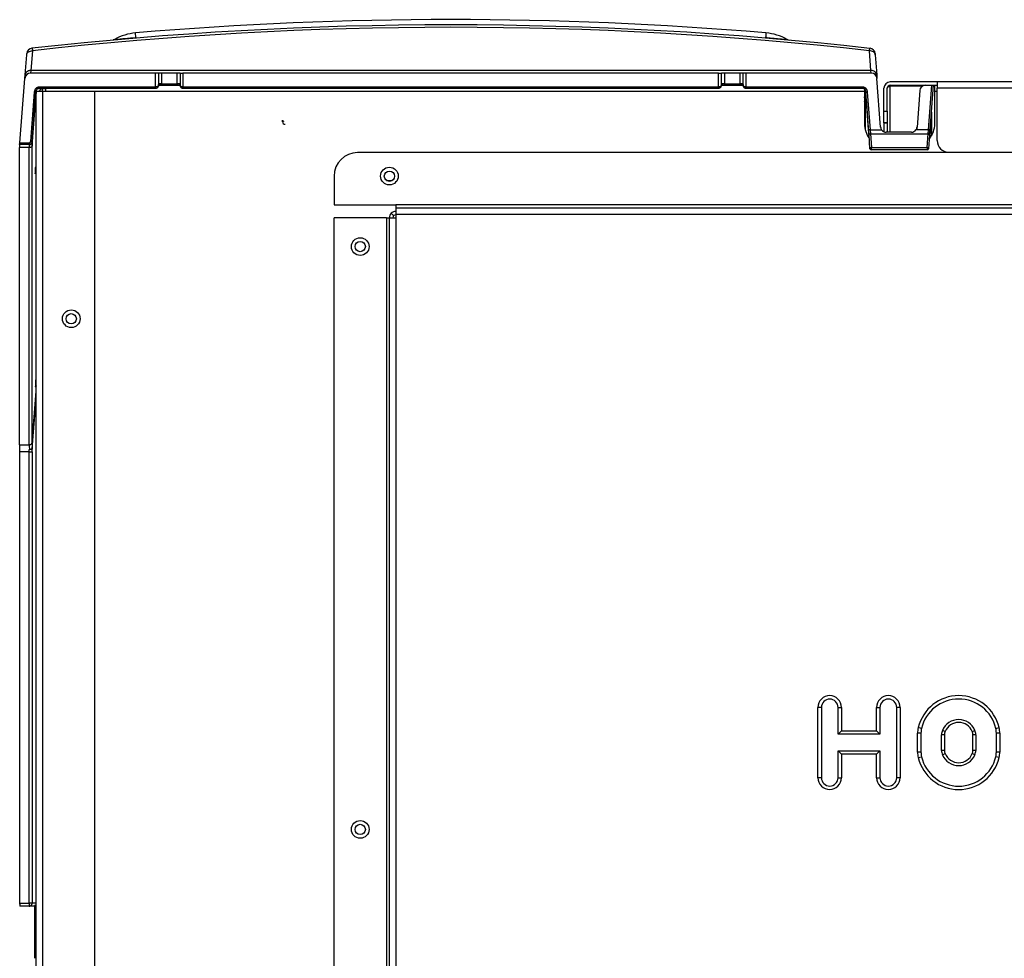
# Model space of a CAD drawing. Extents: x -24.2 to 62.3, y -24.5 to 28.9.
# Drawn here: x 39 to 49.5, y -8.2 to 1.9 of the extents above; entities that cross this region are included whole.
import ezdxf

# ---------------------------------------------------------------- set-up
doc = ezdxf.new("R2010")
doc.units = 0
doc.header["$MEASUREMENT"] = 0
for name, color, linetype in [('BOARD__BACK_', 7, 'CONTINUOUS'), ('DEFAULT', 7, 'CONTINUOUS'), ('JKD6589', 7, 'CONTINUOUS'), ('JKD6659', 7, 'CONTINUOUS'), ('JKD6983', 7, 'CONTINUOUS'), ('JKD6988', 7, 'CONTINUOUS'), ('JKD6993', 7, 'CONTINUOUS'), ('MSC2210', 7, 'CONTINUOUS')]:
    doc.layers.add(name, color=color, linetype=linetype)

# ---------------------------------------------------------------- blocks, each defined once
blk = doc.blocks.new('SE3')
at = {"layer": 'BOARD__BACK_', "color": 7, "linetype": 'CONTINUOUS'}
blk.add_line((42.892, 0.141), (42.954, 0.141), dxfattribs=at)
at = {"layer": 'JKD6589', "color": 7, "linetype": 'CONTINUOUS'}
for p, q in [((60.512, 0.437), (42.584, 0.437)), ((42.334, 0.187), (42.334, -0.12)), ((42.334, -0.12), (42.991, -0.12)), ((42.968, -0.234), (42.943, -0.209)), ((42.991, -0.12), (42.991, -0.152)), ((60.105, -0.12), (42.991, -0.12)), ((42.991, -0.152), (42.991, -0.22)), ((42.991, -0.152), (60.105, -0.152)), ((42.891, -0.257), (42.334, -0.257)), ((42.334, -13.021), (42.334, -0.257)), ((42.891, -0.257), (42.923, -0.257)), ((42.891, -0.257), (42.891, -13.271)), ((42.923, -0.257), (42.991, -0.257)), ((42.923, -11.485), (42.923, -0.257)), ((42.991, -0.225), (42.968, -0.234)), ((42.991, -0.22), (42.991, -0.257)), ((42.991, -0.22), (60.105, -0.22)), ((42.991, -0.257), (42.991, -11.485)), ((47.491, -6.227), (47.491, -5.477)), ((47.527, -5.477), (47.491, -5.477)), ((47.527, -5.477), (47.527, -6.227)), ((47.705, -5.763), (47.705, -5.477)), ((47.705, -5.477), (47.741, -5.477)), ((47.741, -5.477), (47.741, -5.727)), ((48.116, -5.727), (48.116, -5.477)), ((48.116, -5.477), (48.152, -5.477)), ((48.152, -5.477), (48.152, -5.763)), ((48.33, -6.227), (48.33, -5.477)), ((48.366, -5.477), (48.33, -5.477)), ((48.366, -5.477), (48.366, -6.227)), ((47.705, -5.763), (47.741, -5.727)), ((48.152, -5.763), (47.705, -5.763)), ((47.741, -5.727), (48.116, -5.727)), ((48.116, -5.727), (48.152, -5.763)), ((48.553, -5.954), (48.553, -5.751)), ((48.589, -5.751), (48.553, -5.751)), ((48.595, -5.701), (48.56, -5.693)), ((48.589, -5.751), (48.589, -5.954)), ((48.808, -5.936), (48.808, -5.769)), ((48.839, -5.769), (48.808, -5.769)), ((48.846, -5.735), (48.817, -5.723)), ((48.839, -5.769), (48.839, -5.936)), ((49.135, -5.735), (49.164, -5.723)), ((49.142, -5.936), (49.142, -5.769)), ((49.173, -5.769), (49.142, -5.769)), ((49.173, -5.769), (49.173, -5.936)), ((49.386, -5.701), (49.421, -5.693)), ((49.392, -5.954), (49.392, -5.751)), ((49.428, -5.751), (49.392, -5.751)), ((49.428, -5.751), (49.428, -5.954)), ((47.705, -6.227), (47.705, -5.941)), ((47.705, -5.941), (48.152, -5.941)), ((47.705, -5.941), (47.741, -5.977)), ((48.116, -5.977), (47.741, -5.977)), ((47.741, -5.977), (47.741, -6.227)), ((48.116, -5.977), (48.152, -5.941)), ((48.116, -6.227), (48.116, -5.977)), ((48.152, -5.941), (48.152, -6.227)), ((48.589, -5.954), (48.553, -5.954)), ((48.839, -5.936), (48.808, -5.936)), ((48.817, -5.982), (48.846, -5.97)), ((49.164, -5.982), (49.135, -5.97)), ((49.173, -5.936), (49.142, -5.936)), ((49.428, -5.954), (49.392, -5.954)), ((48.56, -6.012), (48.595, -6.004)), ((49.421, -6.012), (49.386, -6.004)), ((47.527, -6.227), (47.491, -6.227)), ((47.705, -6.227), (47.741, -6.227)), ((48.116, -6.227), (48.152, -6.227)), ((48.366, -6.227), (48.33, -6.227))]:
    blk.add_line(p, q, dxfattribs=at)
for centre in [(42.923, 0.187), (42.612, -0.565), (42.612, -6.778)]:
    blk.add_circle(centre, 0.094, dxfattribs=at)
for centre, radius, start, end in [((42.584, 0.187), 0.25, 90, 180), ((42.991, -0.257), 0.068, 134.9314, 180), ((42.991, -0.257), 0.068, 90, 134.9314), ((42.991, -0.257), 0.032, 134.9314, 180), ((47.616, -5.477), 0.125, 0, 180), ((47.616, -5.477), 0.089, 0, 180), ((48.241, -5.477), 0.125, 0, 180), ((48.241, -5.477), 0.089, 0, 180), ((48.991, -5.795), 0.443, 13.3512, 166.6488), ((48.991, -5.795), 0.407, 13.3512, 166.6488), ((48.991, -5.795), 0.188, 22.6199, 157.3801), ((48.991, -5.795), 0.157, 22.6199, 157.3801), ((48.803, -5.751), 0.25, 166.6488, 180), ((48.803, -5.751), 0.214, 166.6488, 180), ((48.928, -5.769), 0.12, 157.3801, 180), ((48.928, -5.769), 0.089, 157.3801, 180), ((49.053, -5.769), 0.089, 0, 22.6199), ((49.053, -5.769), 0.12, 0, 22.6199), ((49.178, -5.751), 0.214, 0, 13.3512), ((49.178, -5.751), 0.25, 0, 13.3512), ((48.803, -5.954), 0.25, 180, 193.3512), ((48.803, -5.954), 0.214, 180, 193.3512), ((48.928, -5.936), 0.12, 180, 202.6199), ((48.991, -5.91), 0.188, 202.6199, 337.3801), ((48.928, -5.936), 0.089, 180, 202.6199), ((48.991, -5.91), 0.157, 202.6199, 337.3801), ((49.053, -5.936), 0.089, 337.3801, 360), ((49.053, -5.936), 0.12, 337.3801, 360), ((49.178, -5.954), 0.214, 346.6488, 360), ((49.178, -5.954), 0.25, 346.6488, 360), ((48.991, -5.91), 0.443, 193.3512, 346.6488), ((48.991, -5.91), 0.407, 193.3512, 346.6488), ((47.616, -6.227), 0.125, 180, 360), ((47.616, -6.227), 0.089, 180, 360), ((48.241, -6.227), 0.125, 180, 360), ((48.241, -6.227), 0.089, 180, 360)]:
    blk.add_arc(centre, radius, start, end, dxfattribs=at)
at = {"layer": 'JKD6659', "color": 7, "linetype": 'CONTINUOUS'}
for p, q in [((39.157, -11.307), (39.157, 1.087)), ((39.225, 1.087), (39.157, 1.087)), ((39.223, 1.119), (39.225, 1.119)), ((39.225, 1.119), (39.261, 1.119)), ((39.225, 1.087), (39.225, 1.119)), ((39.225, 1.119), (39.261, 1.119)), ((39.782, 1.087), (39.225, 1.087)), ((39.225, 1.087), (39.225, -11.307)), ((39.782, -11.307), (39.782, 1.087))]:
    blk.add_line(p, q, dxfattribs=at)
blk.add_circle((39.532, -1.334), 0.094, dxfattribs=at)
blk.add_arc((39.225, 1.087), 0.032, 90, 180, dxfattribs=at)
blk.add_rational_spline([(39.225, 1.119), (39.193, 1.119), (39.193, 1.087)], [1, 0.707106781186, 1], degree=2, dxfattribs=at)
at = {"layer": 'JKD6983', "color": 7, "linetype": 'CONTINUOUS'}
for p, q in [((40.462, 1.155), (40.693, 1.155)), ((46.462, 1.155), (46.693, 1.155)), ((48.736, 1.087), (48.736, 1.155)), ((39.261, 1.087), (39.261, 1.123)), ((47.986, 1.087), (39.782, 1.087)), ((47.986, 1.115), (47.986, 1.087)), ((47.986, 1.087), (47.986, 0.744)), ((48.761, 1.087), (48.736, 1.087)), ((48.736, 0.744), (48.736, 1.087))]:
    blk.add_line(p, q, dxfattribs=at)
for centre in [(42.923, 0.185), (42.612, -0.565), (39.532, -1.334), (42.612, -6.778)]:
    blk.add_circle(centre, 0.0545, dxfattribs=at)
for centre, start, end in [((48.236, 0.744), 180, 218.1686), ((48.486, 0.744), 319.8198, 360)]:
    blk.add_arc(centre, 0.25, start, end, dxfattribs=at)
at = {"layer": 'JKD6988', "color": 7, "linetype": 'CONTINUOUS'}
for p, q in [((48.761, 1.191), (48.261, 1.191)), ((48.261, 1.145), (48.261, 1.155)), ((48.261, 1.155), (48.635, 1.155)), ((48.719, 1.155), (48.761, 1.155)), ((61.947, 1.191), (48.761, 1.191)), ((48.761, 1.191), (48.761, 1.123)), ((48.193, 0.878), (48.193, 1.123)), ((48.229, 0.878), (48.229, 1.123)), ((48.603, 1.145), (48.261, 1.145)), ((48.261, 0.655), (48.261, 1.145)), ((48.736, 1.145), (48.718, 1.145)), ((61.979, 1.123), (48.761, 1.123)), ((48.761, 0.566), (48.761, 1.123)), ((48.193, 0.878), (48.229, 0.878)), ((48.193, 0.753), (48.193, 0.878)), ((48.229, 0.878), (48.229, 0.753)), ((48.229, 0.753), (48.193, 0.753)), ((48.193, 0.753), (48.193, 0.661)), ((48.193, 0.753), (48.193, 0.753)), ((48.193, 0.753), (48.229, 0.753)), ((48.229, 0.753), (48.229, 0.753)), ((48.229, 0.753), (48.229, 0.655)), ((48.886, 0.441), (61.979, 0.441))]:
    blk.add_line(p, q, dxfattribs=at)
for centre, radius, start, end in [((48.261, 1.123), 0.068, 90, 180), ((48.261, 1.123), 0.032, 90, 180), ((48.886, 0.566), 0.125, 180, 270)]:
    blk.add_arc(centre, radius, start, end, dxfattribs=at)
blk.add_open_spline([(48.229, 1.122), (48.229, 1.124), (48.229, 1.127), (48.23, 1.13), (48.232, 1.132), (48.234, 1.135), (48.237, 1.137), (48.24, 1.14), (48.243, 1.142), (48.247, 1.143), (48.25, 1.144), (48.254, 1.145), (48.259, 1.145), (48.261, 1.145)], degree=3, knots=[0, 0, 0, 0, 0.125, 0.25, 0.25, 0.375, 0.5, 0.5, 0.625, 0.75, 0.75, 0.875, 1, 1, 1, 1], dxfattribs=at)
at = {"layer": 'JKD6993', "color": 7, "linetype": 'CONTINUOUS'}
for p, q in [((39.141, -7.589), (39.141, -8.083)), ((39.157, -7.589), (39.141, -7.589)), ((39.141, -8.083), (39.141, -8.152)), ((39.141, -8.083), (39.157, -8.083))]:
    blk.add_line(p, q, dxfattribs=at)
at = {"layer": 'MSC2210', "color": 7, "linetype": 'CONTINUOUS'}
for p, q in [((40.222, 1.664), (40.218, 1.713)), ((39.992, 1.644), (39.98, 1.639)), ((40.222, 1.664), (40.222, 1.659)), ((46.932, 1.659), (46.933, 1.664)), ((47.175, 1.639), (47.163, 1.644)), ((47.175, 1.639), (47.187, 1.636)), ((39.041, 1.268), (39.057, 1.48)), ((39.057, 1.48), (39.058, 1.493)), ((39.119, 1.523), (39.102, 1.312)), ((48.055, 1.312), (48.04, 1.522)), ((48.101, 1.492), (48.102, 1.479)), ((48.102, 1.479), (48.117, 1.268)), ((39.037, 1.228), (39.041, 1.268)), ((39.102, 1.312), (39.099, 1.285)), ((40.431, 1.285), (39.099, 1.285)), ((48.055, 1.312), (39.102, 1.312)), ((40.431, 1.138), (40.431, 1.285)), ((40.461, 1.285), (40.431, 1.285)), ((40.493, 1.285), (40.461, 1.285)), ((40.461, 1.285), (40.461, 1.149)), ((40.662, 1.285), (40.493, 1.285)), ((40.493, 1.285), (40.493, 1.17)), ((40.694, 1.285), (40.662, 1.285)), ((40.662, 1.17), (40.662, 1.285)), ((40.694, 1.285), (40.694, 1.149)), ((40.694, 1.285), (40.723, 1.285)), ((46.431, 1.285), (40.723, 1.285)), ((40.723, 1.285), (40.723, 1.138)), ((46.431, 1.138), (46.431, 1.285)), ((46.431, 1.285), (46.461, 1.285)), ((46.493, 1.285), (46.461, 1.285)), ((46.461, 1.149), (46.461, 1.285)), ((46.662, 1.285), (46.493, 1.285)), ((46.493, 1.285), (46.493, 1.17)), ((46.694, 1.285), (46.662, 1.285)), ((46.662, 1.17), (46.662, 1.285)), ((46.723, 1.285), (46.694, 1.285)), ((46.694, 1.149), (46.694, 1.285)), ((46.723, 1.285), (46.723, 1.138)), ((48.059, 1.285), (46.723, 1.285)), ((48.059, 1.285), (48.055, 1.312)), ((48.117, 1.268), (48.12, 1.227)), ((38.984, 0.54), (39.037, 1.228)), ((40.462, 1.16), (40.461, 1.149)), ((40.461, 1.146), (40.463, 1.16)), ((40.478, 1.155), (40.462, 1.155)), ((40.493, 1.17), (40.465, 1.17)), ((40.493, 1.17), (40.662, 1.17)), ((40.69, 1.17), (40.662, 1.17)), ((40.693, 1.155), (40.677, 1.155)), ((40.694, 1.149), (40.692, 1.16)), ((40.692, 1.16), (40.694, 1.146)), ((46.462, 1.16), (46.461, 1.149)), ((46.461, 1.146), (46.463, 1.16)), ((46.478, 1.155), (46.462, 1.155)), ((46.493, 1.17), (46.465, 1.17)), ((46.493, 1.17), (46.662, 1.17)), ((46.69, 1.17), (46.662, 1.17)), ((46.693, 1.155), (46.677, 1.155)), ((46.694, 1.149), (46.692, 1.16)), ((46.692, 1.16), (46.694, 1.146)), ((48.159, 0.71), (48.12, 1.227)), ((48.635, 1.155), (48.704, 1.155)), ((48.669, 0.68), (48.704, 1.155)), ((48.719, 1.155), (48.684, 0.679)), ((48.704, 1.155), (48.719, 1.155)), ((39.1, 0.554), (39.141, 1.083)), ((39.115, 0.552), (39.156, 1.082)), ((39.141, 1.083), (39.156, 1.082)), ((39.157, 1.088), (39.154, 1.043)), ((39.188, 1.138), (40.431, 1.138)), ((39.188, 1.126), (39.188, 1.138)), ((39.188, 1.123), (39.188, 1.126)), ((39.188, 1.123), (40.432, 1.123)), ((40.431, 1.138), (40.431, 1.123)), ((40.723, 1.138), (46.431, 1.138)), ((40.723, 1.123), (40.723, 1.138)), ((40.723, 1.123), (46.432, 1.123)), ((46.431, 1.138), (46.431, 1.123)), ((46.723, 1.138), (47.969, 1.138)), ((46.723, 1.123), (47.969, 1.123)), ((47.969, 1.138), (47.969, 1.123)), ((47.969, 1.123), (47.969, 1.123)), ((48.002, 1.043), (47.997, 1.109)), ((48.001, 1.082), (48.016, 1.083)), ((48.031, 0.679), (48.001, 1.082)), ((48.016, 1.083), (48.046, 0.68)), ((48.575, 1.099), (48.547, 0.71)), ((39.114, 0.509), (39.151, 0.978)), ((39.151, 1.001), (39.151, 0.978)), ((47.986, 1.031), (47.987, 1.031)), ((47.989, 1.01), (47.986, 1.01)), ((47.986, 0.988), (47.989, 0.988)), ((47.986, 0.983), (47.989, 0.983)), ((47.989, 1.013), (47.989, 1.01)), ((47.989, 0.988), (47.989, 1.01)), ((47.997, 0.684), (47.997, 0.975)), ((48.002, 0.987), (48.003, 0.976)), ((48.004, 1.007), (48.034, 0.602)), ((48.004, 1.001), (48.004, 1.007)), ((48.004, 0.978), (48.004, 1.001)), ((48.701, 0.869), (48.682, 0.614)), ((48.701, 0.869), (48.701, 0.616)), ((41.784, 0.767), (41.784, 0.784)), ((48.046, 0.68), (48.031, 0.679)), ((48.035, 0.626), (48.031, 0.679)), ((48.033, 0.651), (48.034, 0.613)), ((48.046, 0.68), (48.17, 0.68)), ((48.046, 0.68), (48.05, 0.637)), ((48.05, 0.637), (48.665, 0.637)), ((48.05, 0.637), (48.06, 0.49)), ((48.487, 0.655), (48.218, 0.655)), ((48.669, 0.68), (48.535, 0.68)), ((48.654, 0.49), (48.665, 0.637)), ((48.665, 0.637), (48.669, 0.68)), ((48.684, 0.679), (48.669, 0.68)), ((48.68, 0.626), (48.684, 0.679)), ((48.683, 0.66), (48.682, 0.614)), ((48.683, 0.667), (48.683, 0.66)), ((48.685, 0.701), (48.685, 0.698)), ((38.982, 0.525), (38.984, 0.54)), ((39.085, 0.525), (38.982, 0.525)), ((38.984, 0.54), (39.085, 0.54)), ((39.085, 0.54), (39.085, 0.525)), ((39.115, 0.552), (39.1, 0.554)), ((39.105, 0.531), (39.111, 0.539)), ((39.112, 0.538), (39.112, 0.541)), ((48.045, 0.479), (48.035, 0.626)), ((48.68, 0.626), (48.669, 0.479)), ((48.682, 0.614), (48.682, 0.589)), ((38.982, -2.677), (38.982, 0.491)), ((39.084, 0.491), (38.982, 0.491)), ((39.084, -2.677), (39.084, 0.491)), ((39.114, -2.657), (39.114, 0.509)), ((48.06, 0.49), (48.654, 0.49)), ((48.06, 0.465), (48.06, 0.49)), ((48.654, 0.465), (48.06, 0.465)), ((48.654, 0.49), (48.654, 0.465)), ((39.148, 0.243), (39.148, 0.22)), ((39.151, -2.03), (39.151, -2.052)), ((39.114, -2.657), (39.157, -2.107)), ((39.114, -2.722), (39.157, -2.183)), ((38.982, -2.677), (38.982, -2.753)), ((38.982, -2.677), (39.084, -2.677)), ((39.085, -2.753), (39.085, -2.728)), ((39.115, -2.753), (39.114, -2.722)), ((39.085, -2.753), (38.982, -2.753)), ((38.982, -2.753), (38.982, -7.565)), ((39.085, -7.565), (39.085, -2.753)), ((39.085, -2.753), (39.115, -2.753)), ((39.115, -2.753), (39.115, -7.565)), ((38.982, -7.565), (39.085, -7.565)), ((39.085, -7.595), (38.985, -7.595)), ((39.115, -7.565), (39.085, -7.565)), ((39.085, -7.565), (39.085, -7.595)), ((39.14, -7.595), (39.085, -7.595)), ((39.157, -7.565), (39.115, -7.565)), ((39.141, -7.595), (39.14, -7.595))]:
    blk.add_line(p, q, dxfattribs=at)
for centre, radius, start, end in [((43.577, -38.2), 39.999, 83.586, 96.408), ((43.577, -38.2), 40.055, 85.1886, 94.8113), ((43.577, -38.107), 39.88, 83.5753, 96.4189), ((40.265, 1.155), 0.56, 94.7858, 119.173), ((74.289, -0.614), 27.451, 175.1365, 175.2401), ((46.89, 1.155), 0.56, 60.8321, 85.2146), ((39.12, 1.488), 0.062, 96.4074, 175.5218), ((48.039, 1.488), 0.062, 4.239, 83.5858), ((39.099, 1.223), 0.062, 90, 175.5216), ((48.059, 1.223), 0.062, 4.2388, 90), ((48.635, 1.095), 0.06, 90, 175.7612), ((40.432, 1.152), 0.0296, 267.7855, 331.5255), ((40.723, 1.152), 0.0294, 188.6045, 272.1782), ((46.432, 1.152), 0.0296, 267.7855, 331.5246), ((46.723, 1.152), 0.0294, 188.6097, 272.1789), ((40.076, 0.969), 0.925, 175.4157, 178.0464), ((39.166, 0.968), 0.0149, 129.4881, 134.8293), ((47.801, 1.003), 0.188, 3.1652, 8.5986), ((47.989, 0.968), 0.0149, 45.1738, 90.5034), ((47.296, 0.992), 0.708, 1.2613, 4.1434), ((41.811, 0.767), 0.0275, 179.2172, 275.2129), ((48.218, 0.715), 0.06, 184.2388, 215.8618), ((48.218, 0.715), 0.06, 215.8468, 270.0062), ((48.487, 0.715), 0.06, 269.9938, 324.1532), ((48.487, 0.715), 0.06, 324.1382, 355.7612), ((23.324, 0.508), 15.659, 359.9376, 0.0624), ((39.085, 0.555), 0.015, 270, 355.5216), ((39.085, 0.555), 0.03, 270, 355.5216), ((39.085, 0.551), 0.0295, 268.8925, 354.6604), ((39.085, 0.555), 0.03, 299.4675, 312.7522), ((39.947, 0.517), 0.833, 177.8867, 180.5307), ((39.569, 0.497), 0.485, 177.1057, 180.7067), ((48.06, 0.48), 0.015, 184.2388, 270), ((48.654, 0.48), 0.015, 270, 355.7612), ((39.835, 0.237), 0.687, 176.8257, 179.5632), ((39.835, 0.237), 0.687, 176.0408, 176.8257), ((39.163, 0.21), 0.0149, 116.9544, 134.8656), ((39.779, -2.03), 0.628, 176.0568, 179.1102), ((39.779, -2.03), 0.628, 179.1102, 180.0245), ((39.166, -2.062), 0.015, 134.8472, 185.0304), ((39.167, -2.062), 0.015, 131.057, 133.0502), ((42.424, -2.675), 3.339, 180.034, 180.9211), ((45.289, -2.652), 6.175, 180.0501, 180.6521)]:
    blk.add_arc(centre, radius, start, end, dxfattribs=at)
for points, degree, knots in [([(39.991, 1.644), (39.991, 1.644), (39.999, 1.644), (40.032, 1.647), (40.073, 1.651), (40.095, 1.653), (40.118, 1.655), (40.143, 1.657), (40.168, 1.659), (40.195, 1.661), (40.213, 1.663), (40.222, 1.664)], 3, [0.4992827, 0.4992827, 0.4992827, 0.4992827, 0.5788616, 0.7418796, 0.7787964, 0.81569, 0.8525711, 0.8894558, 0.926299, 0.9631121, 1, 1, 1, 1]), ([(46.933, 1.664), (46.948, 1.662), (46.978, 1.66), (47.021, 1.656), (47.08, 1.651), (47.141, 1.646), (47.162, 1.644), (47.163, 1.644), (47.163, 1.644)], 3, [0, 0, 0, 0, 0.0616103, 0.1230652, 0.1846403, 0.3330399, 0.4815311, 0.4997272, 0.4997272, 0.4997272, 0.4997272]), ([(39.057, 1.48), (39.058, 1.486), (39.06, 1.491), (39.066, 1.502), (39.071, 1.507), (39.082, 1.515), (39.089, 1.518), (39.103, 1.522), (39.111, 1.523), (39.119, 1.523)], 3, [0, 0, 0, 0, 0.25, 0.25, 0.5, 0.5, 0.75, 0.75, 1, 1, 1, 1]), ([(39.113, 1.55), (39.114, 1.55), (39.115, 1.548), (39.117, 1.538), (39.118, 1.532), (39.119, 1.523)], 3, [0, 0, 0, 0, 0.5, 0.5, 1, 1, 1, 1]), ([(48.04, 1.522), (48.041, 1.531), (48.042, 1.538), (48.044, 1.547), (48.045, 1.549), (48.046, 1.549)], 3, [0, 0, 0, 0, 0.5, 0.5, 1, 1, 1, 1]), ([(48.102, 1.479), (48.101, 1.485), (48.099, 1.491), (48.093, 1.502), (48.088, 1.507), (48.077, 1.515), (48.07, 1.518), (48.055, 1.522), (48.048, 1.523), (48.04, 1.522)], 3, [0, 0, 0, 0, 0.25, 0.25, 0.5, 0.5, 0.75, 0.75, 1, 1, 1, 1]), ([(48.117, 1.268), (48.117, 1.274), (48.115, 1.28), (48.108, 1.291), (48.104, 1.296), (48.092, 1.304), (48.086, 1.307), (48.071, 1.311), (48.063, 1.312), (48.055, 1.312)], 3, [0, 0, 0, 0, 0.25, 0.25, 0.5, 0.5, 0.75, 0.75, 1, 1, 1, 1]), ([(40.465, 1.17), (40.465, 1.17), (40.465, 1.17), (40.464, 1.169), (40.464, 1.168), (40.463, 1.167), (40.463, 1.165), (40.463, 1.162), (40.463, 1.161), (40.462, 1.16)], 3, [0, 0, 0, 0, 0.142913, 0.285828, 0.428718, 0.571573, 0.714406, 0.857213, 1, 1, 1, 1]), ([(40.692, 1.16), (40.692, 1.161), (40.692, 1.162), (40.692, 1.164), (40.692, 1.166), (40.691, 1.167), (40.691, 1.169), (40.691, 1.169), (40.69, 1.17), (40.69, 1.17), (40.69, 1.17)], 3, [0, 0, 0, 0, 0.130139, 0.260262, 0.390366, 0.520461, 0.65054, 0.780605, 0.890307, 1, 1, 1, 1]), ([(46.465, 1.17), (46.465, 1.17), (46.465, 1.17), (46.464, 1.169), (46.464, 1.168), (46.463, 1.167), (46.463, 1.165), (46.463, 1.162), (46.463, 1.161), (46.462, 1.16)], 3, [0, 0, 0, 0, 0.142913, 0.285828, 0.428718, 0.571573, 0.714406, 0.857213, 1, 1, 1, 1]), ([(46.692, 1.16), (46.692, 1.161), (46.692, 1.162), (46.692, 1.164), (46.692, 1.166), (46.691, 1.167), (46.691, 1.169), (46.691, 1.169), (46.69, 1.17), (46.69, 1.17), (46.69, 1.17)], 3, [0, 0, 0, 0, 0.130139, 0.260262, 0.390366, 0.520461, 0.65054, 0.780605, 0.890307, 1, 1, 1, 1]), ([(39.141, 1.083), (39.142, 1.093), (39.146, 1.102), (39.149, 1.112), (39.155, 1.12), (39.161, 1.128), (39.169, 1.133), (39.178, 1.138), (39.188, 1.138)], 2, [0, 0, 0, 0.25, 0.25, 0.5, 0.5, 0.75, 0.75, 1, 1, 1]), ([(39.155, 1.082), (39.156, 1.088), (39.158, 1.097), (39.165, 1.111), (39.174, 1.119), (39.182, 1.122), (39.186, 1.123), (39.188, 1.123)], 3, [0, 0, 0, 0, 0.277484, 0.543313, 0.786213, 0.896256, 1, 1, 1, 1]), ([(40.461, 1.149), (40.461, 1.148), (40.461, 1.147), (40.46, 1.146), (40.459, 1.145), (40.457, 1.143), (40.455, 1.142), (40.452, 1.141), (40.45, 1.14), (40.446, 1.139), (40.442, 1.138), (40.437, 1.138), (40.433, 1.138), (40.431, 1.138)], 3, [0, 0, 0, 0, 0.081176, 0.162339, 0.243522, 0.324661, 0.405804, 0.487053, 0.56822, 0.6493, 0.766333, 0.883071, 1, 1, 1, 1]), ([(40.723, 1.138), (40.723, 1.138), (40.721, 1.138), (40.718, 1.138), (40.715, 1.138), (40.712, 1.139), (40.707, 1.14), (40.703, 1.141), (40.699, 1.143), (40.696, 1.144), (40.694, 1.147), (40.694, 1.148), (40.694, 1.149)], 3, [0, 0, 0, 0, 0.059505, 0.121279, 0.185189, 0.250875, 0.363986, 0.501045, 0.597186, 0.750678, 0.883821, 1, 1, 1, 1]), ([(46.461, 1.149), (46.461, 1.148), (46.461, 1.147), (46.46, 1.146), (46.458, 1.144), (46.456, 1.143), (46.452, 1.141), (46.448, 1.14), (46.442, 1.138), (46.437, 1.138), (46.433, 1.138), (46.431, 1.138)], 3, [0, 0, 0, 0, 0.074586, 0.157926, 0.250281, 0.401998, 0.500282, 0.63547, 0.75023, 0.876864, 1, 1, 1, 1]), ([(46.723, 1.138), (46.722, 1.138), (46.72, 1.138), (46.717, 1.138), (46.714, 1.138), (46.711, 1.139), (46.708, 1.139), (46.705, 1.14), (46.703, 1.141), (46.701, 1.142), (46.699, 1.143), (46.697, 1.144), (46.695, 1.145), (46.694, 1.147), (46.694, 1.148), (46.694, 1.149)], 3, [0, 0, 0, 0, 0.071159, 0.142992, 0.215287, 0.287476, 0.359188, 0.430857, 0.502703, 0.574574, 0.646236, 0.717789, 0.789321, 0.894677, 1, 1, 1, 1]), ([(46.723, 1.126), (46.723, 1.125), (46.723, 1.123), (46.723, 1.122), (46.723, 1.123), (46.723, 1.126), (46.723, 1.128), (46.723, 1.133), (46.723, 1.135), (46.723, 1.138)], 3, [0, 0, 0, 0, 0.25, 0.25, 0.5, 0.5, 0.75, 0.75, 1, 1, 1, 1]), ([(47.969, 1.138), (47.979, 1.138), (47.988, 1.133), (47.996, 1.128), (48.002, 1.12), (48.008, 1.112), (48.012, 1.102), (48.015, 1.093), (48.016, 1.083)], 2, [0, 0, 0, 0.25, 0.25, 0.5, 0.5, 0.75, 0.75, 1, 1, 1]), ([(47.969, 1.123), (47.971, 1.123), (47.975, 1.122), (47.983, 1.119), (47.992, 1.111), (47.999, 1.097), (48.002, 1.088), (48.003, 1.082)], 3, [0, 0, 0, 0, 0.103536, 0.213464, 0.456359, 0.722327, 1, 1, 1, 1]), ([(39.151, 0.978), (39.151, 0.977), (39.151, 0.974), (39.151, 0.971), (39.151, 0.969), (39.151, 0.968), (39.151, 0.968), (39.151, 0.968), (39.152, 0.969), (39.152, 0.97), (39.152, 0.972), (39.152, 0.973), (39.152, 0.975), (39.152, 0.976)], 3, [0, 0, 0, 0, 0.11534, 0.230625, 0.345893, 0.461085, 0.538157, 0.615196, 0.692209, 0.769196, 0.846151, 0.923086, 1, 1, 1, 1]), ([(47.989, 0.988), (47.989, 0.987), (47.989, 0.985), (47.989, 0.983), (47.989, 0.983), (47.989, 0.983), (47.989, 0.983), (47.988, 0.983), (47.988, 0.984), (47.988, 0.985), (47.988, 0.986), (47.988, 0.986)], 3, [0, 0, 0, 0, 0.168778, 0.337677, 0.432193, 0.526752, 0.621335, 0.715962, 0.810611, 0.905261, 1, 1, 1, 1]), ([(48.004, 1.001), (48.004, 1.003), (48.002, 1.006), (47.997, 1.009), (47.993, 1.01), (47.989, 1.01)], 3, [0, 0, 0, 0, 0.5, 0.5, 1, 1, 1, 1]), ([(48.003, 0.976), (48.003, 0.975), (48.003, 0.972), (48.003, 0.97), (48.003, 0.969), (48.004, 0.968), (48.004, 0.968), (48.004, 0.969), (48.004, 0.97), (48.004, 0.971), (48.004, 0.972), (48.004, 0.974), (48.004, 0.976), (48.004, 0.977), (48.004, 0.978)], 3, [0, 0, 0, 0, 0.114786, 0.229466, 0.344147, 0.458762, 0.526491, 0.594196, 0.66188, 0.729546, 0.797188, 0.864808, 0.932412, 1, 1, 1, 1]), ([(39.114, 0.509), (39.114, 0.509), (39.114, 0.507), (39.113, 0.505), (39.112, 0.502), (39.11, 0.5), (39.108, 0.498), (39.106, 0.497), (39.104, 0.495), (39.101, 0.494), (39.098, 0.492), (39.094, 0.492), (39.091, 0.491), (39.088, 0.491), (39.085, 0.491), (39.084, 0.491)], 3, [0, 0, 0, 0, 0.076723, 0.15366, 0.230672, 0.307676, 0.384635, 0.461551, 0.53845, 0.615366, 0.692326, 0.769329, 0.846342, 0.923278, 1, 1, 1, 1]), ([(39.148, 0.22), (39.148, 0.219), (39.148, 0.215), (39.148, 0.212), (39.148, 0.21), (39.149, 0.21), (39.149, 0.21), (39.149, 0.211), (39.149, 0.212), (39.149, 0.214), (39.149, 0.216), (39.149, 0.217), (39.15, 0.218)], 3, [0, 0, 0, 0, 0.141341, 0.282623, 0.423852, 0.565042, 0.637572, 0.71009, 0.782591, 0.855073, 0.927544, 1, 1, 1, 1]), ([(39.151, -2.052), (39.151, -2.054), (39.151, -2.057), (39.151, -2.06), (39.151, -2.061), (39.152, -2.061), (39.152, -2.061)], 3, [0, 0, 0, 0, 0.1550466, 0.3098995, 0.4646748, 0.5000865, 0.5000865, 0.5000865, 0.5000865]), ([(39.152, -2.061), (39.152, -2.061), (39.152, -2.062), (39.152, -2.061), (39.152, -2.061), (39.152, -2.06), (39.152, -2.058), (39.152, -2.056), (39.153, -2.055), (39.153, -2.054)], 3, [0.5000865, 0.5000865, 0.5000865, 0.5000865, 0.5412093, 0.6177339, 0.6942261, 0.7707022, 0.847153, 0.9235853, 0.9998506, 0.9998506, 0.9998506, 0.9998506]), ([(39.084, -2.677), (39.085, -2.677), (39.088, -2.677), (39.091, -2.676), (39.094, -2.675), (39.098, -2.674), (39.101, -2.673), (39.104, -2.672), (39.106, -2.67), (39.108, -2.668), (39.11, -2.666), (39.112, -2.664), (39.113, -2.662), (39.114, -2.66), (39.114, -2.658), (39.114, -2.657)], 3, [0, 0, 0, 0, 0.07672, 0.153656, 0.23067, 0.307675, 0.384635, 0.461552, 0.538451, 0.615366, 0.692324, 0.769326, 0.846337, 0.923275, 1, 1, 1, 1])]:
    blk.add_open_spline(points, degree=degree, knots=knots, dxfattribs=at)
for points, weights, degree in [([(39.102, 1.312), (39.044, 1.313), (39.041, 1.268)], [1, 0.728245131041, 1], 2), ([(40.462, 1.16), (40.463, 1.157), (40.461, 1.154), (40.459, 1.152)], [1.18523009268, 1.06611017755, 1.00444402428, 1.00023163289], 3), ([(40.46, 1.159), (40.463, 1.162), (40.465, 1.166), (40.465, 1.17)], [1.0017682295, 0.989425662733, 1.04169813365, 1.15858564225], 3), ([(40.478, 1.155), (40.493, 1.155), (40.493, 1.17)], [1, 0.707106781193, 1], 2), ([(40.662, 1.17), (40.662, 1.155), (40.677, 1.155)], [1, 0.707106781198, 1], 2), ([(40.69, 1.17), (40.69, 1.166), (40.691, 1.162), (40.694, 1.159)], [1.15858646206, 1.04804631389, 0.995293842855, 1.00032904897], 3), ([(40.696, 1.152), (40.693, 1.154), (40.692, 1.157), (40.692, 1.16)], [1.00030836053, 1.00514118483, 1.06678135515, 1.18522887148], 3), ([(46.46, 1.159), (46.463, 1.162), (46.465, 1.166), (46.465, 1.17)], [1.0017682295, 0.989425662733, 1.04169813365, 1.15858564225], 3), ([(46.478, 1.155), (46.493, 1.155), (46.493, 1.17)], [1, 0.707106781187, 1], 2), ([(46.662, 1.17), (46.662, 1.155), (46.677, 1.155)], [1, 0.707106781197, 1], 2), ([(46.69, 1.17), (46.69, 1.166), (46.691, 1.162), (46.694, 1.159)], [1.15858646206, 1.04804631389, 0.995293842855, 1.00032904897], 3), ([(46.696, 1.152), (46.693, 1.154), (46.692, 1.157), (46.692, 1.16)], [1.00023160149, 1.00444370339, 1.06610946005, 1.18522887148], 3), ([(48.002, 1.043), (48.002, 1.036), (47.996, 1.031), (47.987, 1.031)], [1.17481174528, 0.941731082329, 0.941729418253, 1.17480675305], 3), ([(47.989, 1.013), (47.997, 1.014), (48.004, 1.011), (48.004, 1.007)], [1.17480430179, 0.951853108769, 0.942171414669, 1.14575921949], 3), ([(48.004, 0.978), (48.004, 0.984), (47.998, 0.988), (47.989, 0.988)], [1.14825539822, 0.943383998964, 0.950843604533, 1.17063421493], 3), ([(41.797, 0.773), (41.797, 0.77), (41.792, 0.768), (41.784, 0.767)], [1.14808460903, 0.950609268284, 0.950638467974, 1.1481722081], 3), ([(48.035, 0.626), (48.034, 0.632), (48.04, 0.637), (48.05, 0.637)], [1.18456785436, 0.938477395617, 0.938477381881, 1.18456781315], 3), ([(48.546, 0.706), (48.546, 0.699), (48.544, 0.692), (48.541, 0.686)], [1.15443539507, 1.10301732346, 1.06443868911, 1.03869949203], 3), ([(48.665, 0.637), (48.674, 0.637), (48.68, 0.632), (48.68, 0.626)], [1.18456761598, 0.938477429601, 0.93847746134, 1.1845677112], 3), ([(48.035, 0.592), (48.035, 0.595), (48.034, 0.599), (48.034, 0.602)], [1.12538596767, 1.13597609943, 1.14723706517, 1.15916886489], 3), ([(48.06, 0.49), (48.045, 0.49), (48.045, 0.479)], [1, 0.688380554274, 1], 2), ([(48.669, 0.479), (48.67, 0.49), (48.654, 0.49)], [1, 0.688380547164, 1], 2), ([(39.114, -2.722), (39.113, -2.726), (39.101, -2.728), (39.085, -2.728)], [1.15540599379, 0.948200582099, 0.948198002102, 1.1553982538], 3), ([(38.982, -7.565), (38.982, -7.595), (38.985, -7.595)], [1, 0.707106781183, 1], 2), ([(39.085, -7.595), (39.115, -7.595), (39.115, -7.565)], [1, 0.707106781189, 1], 2), ([(39.14, -7.595), (39.14, -7.595), (39.141, -7.595)], [1, 0.999881161135, 1], 2)]:
    blk.add_rational_spline(points, weights, degree=degree, dxfattribs=at)
for points in [[(40.458, 1.138), (40.459, 1.139), (40.46, 1.142), (40.461, 1.148)], [(46.458, 1.138), (46.459, 1.139), (46.46, 1.142), (46.461, 1.148)], [(39.155, -2.051), (39.156, -2.052), (39.156, -2.051), (39.157, -2.05)]]:
    blk.add_open_spline(points, degree=3, dxfattribs=at)

msp = doc.modelspace()

# ---------------------------------------------------------------- block references
at = {"layer": 'DEFAULT'}
msp.add_blockref('SE3', (0, 0), dxfattribs=at)

doc.saveas('drawing.dxf')
